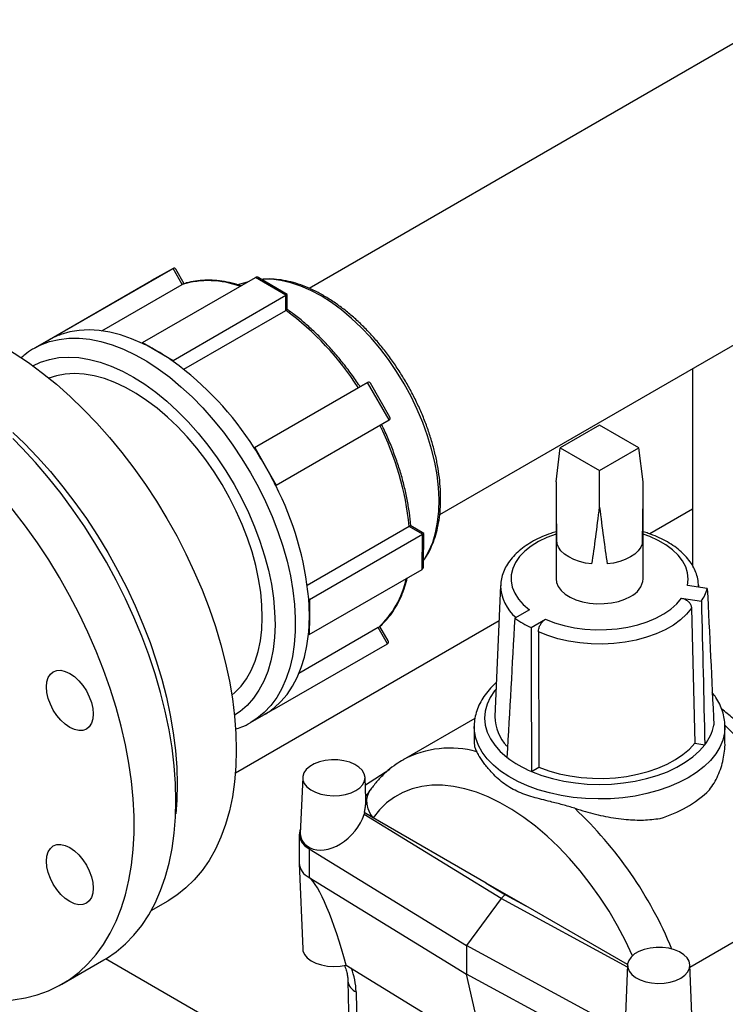
# Model space of a CAD drawing. Units: millimetres. Extents: x 0 to 42677, y 0 to 11883.
# Drawn here: x 9611 to 9814, y 9796 to 10079 of the extents above; entities that cross this region are included whole.
import ezdxf

# ---------------------------------------------------------------- set-up
doc = ezdxf.new("R2010")
doc.units = ezdxf.units.MM
doc.linetypes.add('SLD-Sólida', pattern=[0])

msp = doc.modelspace()

# ---------------------------------------------------------------- linework, layer by layer
at = {"color": 7, "linetype": 'SLD-Sólida', "lineweight": 25, "ltscale": 40}
for p, q in [((9827.75, 10079.13), (9694.15, 10002)), ((9731.65, 9937.05), (9865.24, 10014.18)), ((9622.72, 9989.05), (9655.11, 10007.75)), ((9655.11, 10007.75), (9648.86, 10004.25)), ((9657.74, 10003.15), (9655.11, 10007.75)), ((9658.3, 10003.33), (9655.9, 10007.54)), ((9616.46, 9985.55), (9648.86, 10004.25)), ((9634.62, 9989.8), (9657.74, 10003.15)), ((9646.33, 9986.45), (9678.72, 10005.16)), ((9658.3, 10003.32), (9657.91, 10003.19)), ((9676.38, 10003.8), (9673.59, 10003.06)), ((9687.5, 10000.01), (9678.72, 10005.16)), ((9687.89, 10000.24), (9679.69, 10005.06)), ((9655.1, 9981.31), (9687.5, 10000.01)), ((9687.47, 9995.7), (9687.5, 10000.01)), ((9687.86, 9995.96), (9687.89, 10000.24)), ((9658.16, 9978.78), (9687.47, 9995.7)), ((9619.59, 9987.3), (9622.72, 9989.05)), ((9622.72, 9989.05), (9622.87, 9988.78)), ((9619.34, 9987.16), (9615.32, 9984.84)), ((9616.46, 9985.55), (9619.59, 9987.3)), ((9619.34, 9987.16), (9619.59, 9987.3)), ((9646.33, 9986.45), (9650.71, 9983.88)), ((9646.33, 9986.2), (9646.33, 9986.45)), ((9615.22, 9984.78), (9615.32, 9984.84)), ((9616.49, 9985.51), (9616.46, 9985.55)), ((9650.71, 9983.88), (9655.1, 9981.31)), ((9655.1, 9981.31), (9655.1, 9981.05)), ((9804.27, 9978.97), (9804.27, 9922.32)), ((9678.55, 9956.29), (9710.95, 9975)), ((9710.95, 9975), (9708.28, 9973.5)), ((9717.1, 9964.22), (9710.95, 9975)), ((9717.31, 9965.01), (9711.73, 9974.79)), ((9708.28, 9973.5), (9678.37, 9956.24)), ((9684.71, 9945.52), (9717.1, 9964.22)), ((9777.55, 9962.77), (9766.23, 9956.23)), ((9788.86, 9956.24), (9777.55, 9962.77)), ((9678.4, 9956.21), (9678.55, 9956.29)), ((9678.55, 9956.29), (9681.63, 9950.91)), ((9765.05, 9946.44), (9766.23, 9956.23)), ((9766.23, 9956.23), (9777.55, 9949.7)), ((9777.55, 9949.7), (9788.86, 9956.24)), ((9790.05, 9946.44), (9788.86, 9956.24)), ((9681.63, 9950.91), (9684.71, 9945.52)), ((9777.55, 9939.22), (9777.55, 9949.7)), ((9765.05, 9946.44), (9765.05, 9918.67)), ((9790.05, 9918.67), (9790.05, 9946.44)), ((9684.71, 9945.52), (9684.55, 9945.43)), ((9804.27, 9938.63), (9791.95, 9931.52)), ((9722.91, 9933.64), (9693.64, 9916.74)), ((9726.66, 9931.44), (9722.91, 9933.64)), ((9727.06, 9931.67), (9723.34, 9933.86)), ((9694.26, 9912.74), (9726.66, 9931.44)), ((9726.59, 9921.35), (9726.66, 9931.44)), ((9726.99, 9922.23), (9727.06, 9931.67)), ((9694.19, 9902.65), (9726.59, 9921.35)), ((9722.28, 9918.72), (9722.61, 9919.05)), ((9749.12, 9916.71), (9747.52, 9879.09)), ((9808.46, 9915.86), (9802.76, 9916.74)), ((9805.99, 9916.24), (9805.97, 9916.72)), ((9694.04, 9912.87), (9694.26, 9912.74)), ((9694.26, 9912.74), (9694.23, 9907.69)), ((9801.06, 9913.07), (9806.76, 9912.19)), ((9757.39, 9909.72), (9753.21, 9907.31)), ((9803.94, 9910.2), (9804.87, 9871.45)), ((9748.69, 9906.54), (9672.99, 9862.84)), ((9694.23, 9907.69), (9694.19, 9902.65)), ((9757.86, 9904.63), (9762.04, 9907.04)), ((9714.02, 9904.61), (9691.25, 9891.46)), ((9716.65, 9900), (9714.02, 9904.61)), ((9716.86, 9900.8), (9714.48, 9904.98)), ((9694.19, 9902.65), (9693.97, 9902.78)), ((9759.98, 9903.4), (9760.14, 9864.53)), ((9684.26, 9881.3), (9716.65, 9900)), ((9684.26, 9881.3), (9681.25, 9879.62)), ((9684.1, 9881.57), (9684.26, 9881.3)), ((9677.36, 9877.38), (9681.38, 9879.7)), ((9741.75, 9878.58), (9721.18, 9866.7)), ((9677.48, 9877.45), (9677.36, 9877.38)), ((9741.55, 9876.21), (9741.55, 9871.57)), ((9813.55, 9871.58), (9813.55, 9876.21)), ((9813.55, 9876.21), (9813.55, 9876.05)), ((9804.87, 9871.45), (9807.76, 9871)), ((9807.76, 9871), (9807.77, 9871)), ((9758.02, 9863.31), (9760.14, 9864.53)), ((9692.31, 9861.64), (9691.62, 9845.51)), ((9710.47, 9855.35), (9710.2, 9861.64)), ((9710.3, 9859.52), (9717.29, 9863.97)), ((9758.01, 9863.3), (9758.02, 9863.31)), ((9709.96, 9851.01), (9710.11, 9851.46)), ((9749.32, 9826.83), (9709.96, 9851.01)), ((9712.55, 9850.05), (9710, 9851.52)), ((9745.01, 9831.31), (9712.55, 9850.05)), ((9691.26, 9845.18), (9691.26, 9837.02)), ((9694.44, 9841.44), (9694.18, 9841.1)), ((9694.18, 9841.1), (9739.37, 9813.34)), ((9694.18, 9841.1), (9694.18, 9832.93)), ((9691.26, 9836.87), (9692.31, 9812.39)), ((9694.18, 9832.93), (9739.37, 9805.18)), ((9756.35, 9824.76), (9745.01, 9831.31)), ((9745.01, 9831.31), (9750.5, 9827.94)), ((9750.5, 9827.94), (9756.35, 9824.76)), ((9648.82, 9823.42), (9653.68, 9826.23)), ((9749.32, 9826.83), (9739.37, 9813.34)), ((9785.58, 9807.89), (9756.35, 9824.76)), ((9819.83, 9816.53), (9803.5, 9807.1)), ((9787.45, 9787.26), (9739.37, 9813.34)), ((9739.37, 9813.34), (9739.37, 9805.18)), ((9623.2, 9802.28), (9635.21, 9809.22)), ((9673.25, 9787.84), (9635.71, 9809.51)), ((9704.78, 9807.77), (9742.09, 9784.85)), ((9785.57, 9807.8), (9784.96, 9793.47)), ((9804.08, 9793.54), (9803.47, 9807.8)), ((9787.45, 9779.1), (9739.37, 9805.18)), ((9744.27, 9783.51), (9739.37, 9805.18)), ((9705.31, 9803.19), (9705.78, 9774.18))]:
    msp.add_line(p, q, dxfattribs=at)
at = {"color": 8, "linetype": 'SLD-Sólida', "lineweight": 25, "ltscale": 40}
for p, q in [((9805.97, 9916.76), (9805.98, 9916.24)), ((9810.35, 9876.58), (9810.38, 9876.75)), ((9785.54, 9807.18), (9749.32, 9826.83)), ((9707.65, 9800.05), (9708.08, 9773.65))]:
    msp.add_line(p, q, dxfattribs=at)
at = {"color": 8, "linetype": 'SLD-Sólida', "lineweight": 25, "ltscale": 40, "flags": 128}
for points in [[(9697.62, 9999.82), (9694.68, 10001.4), (9691.76, 10002.67), (9688.89, 10003.63), (9686.07, 10004.28), (9683.35, 10004.6), (9680.72, 10004.59), (9680.51, 10004.58)], [(9727, 9923.89), (9727.26, 9924.27), (9728.56, 9926.56), (9729.64, 9929.09), (9730.47, 9931.87), (9731.06, 9934.85), (9731.4, 9938.03), (9731.49, 9941.37), (9731.32, 9944.85), (9730.9, 9948.45), (9730.24, 9952.14), (9729.33, 9955.89), (9728.18, 9959.68), (9726.81, 9963.47), (9725.21, 9967.24), (9723.41, 9970.96), (9721.42, 9974.6), (9719.25, 9978.14), (9716.92, 9981.55), (9714.44, 9984.81), (9711.84, 9987.88), (9709.13, 9990.76), (9706.33, 9993.4), (9703.46, 9995.81), (9700.55, 9997.95), (9697.62, 9999.82)], [(9615.32, 9984.84), (9617.09, 9985.75), (9619.64, 9986.72), (9622.35, 9987.37), (9625.2, 9987.7), (9628.17, 9987.71), (9631.24, 9987.39), (9634.4, 9986.75), (9637.62, 9985.79), (9640.9, 9984.52), (9644.21, 9982.94), (9647.53, 9981.07), (9650.84, 9978.9), (9654.13, 9976.47), (9657.37, 9973.77), (9660.55, 9970.84), (9663.65, 9967.67), (9666.65, 9964.29), (9669.53, 9960.73), (9672.28, 9956.99), (9674.88, 9953.11), (9677.32, 9949.1), (9679.58, 9944.98), (9681.65, 9940.79), (9683.52, 9936.54), (9685.17, 9932.26), (9686.61, 9927.98), (9687.81, 9923.71), (9688.77, 9919.48), (9689.49, 9915.32), (9689.97, 9911.26), (9690.19, 9907.3), (9690.17, 9903.48), (9689.89, 9899.82), (9689.36, 9896.34), (9688.59, 9893.06), (9687.57, 9890), (9686.32, 9887.17), (9684.84, 9884.59), (9683.14, 9882.28), (9681.23, 9880.25), (9679.11, 9878.51), (9677.48, 9877.45)], [(9614.83, 9979.77), (9617.08, 9980.83), (9619.62, 9981.63), (9622.31, 9982.12), (9625.12, 9982.28), (9628.05, 9982.12), (9631.08, 9981.63), (9634.18, 9980.82), (9637.34, 9979.69), (9640.53, 9978.25), (9643.75, 9976.51), (9646.96, 9974.48), (9650.15, 9972.17), (9653.3, 9969.6), (9656.38, 9966.78), (9659.39, 9963.73), (9662.3, 9960.47), (9665.09, 9957.02), (9667.75, 9953.4), (9670.26, 9949.63), (9672.6, 9945.73), (9674.77, 9941.74), (9676.74, 9937.67), (9678.5, 9933.54), (9680.05, 9929.4), (9681.37, 9925.25), (9682.46, 9921.13), (9683.31, 9917.06), (9683.91, 9913.06), (9684.26, 9909.17), (9684.36, 9905.4), (9684.21, 9901.78), (9683.81, 9898.33), (9683.15, 9895.07), (9682.26, 9892.03), (9681.12, 9889.21), (9679.75, 9886.64), (9678.16, 9884.34), (9676.35, 9882.31), (9674.34, 9880.57), (9672.73, 9879.48)], [(9765.05, 9931.46), (9765.05, 9931.46), (9762.44, 9930.48), (9760.05, 9929.33), (9757.93, 9928.02), (9756.1, 9926.57), (9754.59, 9925), (9753.43, 9923.33), (9752.62, 9921.6), (9752.19, 9919.82), (9752.14, 9918.03), (9752.47, 9916.24), (9753.17, 9914.49), (9754.23, 9912.81), (9755.65, 9911.21), (9757.39, 9909.72)], [(9802.76, 9916.74), (9802.98, 9918.53), (9802.82, 9920.32), (9802.28, 9922.09), (9801.37, 9923.81), (9800.11, 9925.45), (9798.51, 9926.99), (9796.6, 9928.4), (9794.4, 9929.67), (9791.95, 9930.78), (9790.05, 9931.46)], [(9747.85, 9886.97), (9747.41, 9886.43), (9746.17, 9884.55), (9745.27, 9882.62), (9744.73, 9880.64), (9744.55, 9878.63), (9744.74, 9876.63), (9745.29, 9874.65), (9746.2, 9872.72), (9747.45, 9870.85), (9749.04, 9869.06), (9750.95, 9867.39)], [(9803, 9861.52), (9800.34, 9860.13), (9797.46, 9858.9), (9794.37, 9857.84), (9791.12, 9856.96), (9787.73, 9856.28), (9784.24, 9855.79), (9780.69, 9855.51), (9777.1, 9855.43), (9773.52, 9855.56), (9769.98, 9855.9), (9766.51, 9856.43), (9763.15, 9857.16), (9759.94, 9858.09), (9756.9, 9859.19), (9754.07, 9860.46), (9751.47, 9861.89), (9749.12, 9863.46), (9747.07, 9865.16), (9745.31, 9866.96), (9743.88, 9868.86), (9742.77, 9870.83), (9742.02, 9872.86), (9741.62, 9874.92), (9741.55, 9876.24)], [(9813.55, 9876.05), (9813.41, 9874.4), (9812.92, 9872.35), (9812.08, 9870.34), (9810.89, 9868.38), (9809.38, 9866.5), (9807.54, 9864.72), (9805.41, 9863.05), (9803, 9861.52)], [(9786.97, 9810.45), (9784.95, 9814.75), (9782.7, 9819.01), (9780.26, 9823.18), (9777.64, 9827.22), (9774.87, 9831.11), (9771.94, 9834.83), (9768.89, 9838.36), (9765.73, 9841.67), (9762.48, 9844.75), (9759.16, 9847.58), (9755.79, 9850.13), (9752.38, 9852.4), (9748.97, 9854.37), (9745.57, 9856.03), (9742.2, 9857.37), (9738.88, 9858.38), (9735.63, 9859.05), (9732.47, 9859.39), (9729.41, 9859.38), (9726.49, 9859.04), (9723.71, 9858.35), (9721.1, 9857.33), (9718.66, 9855.98), (9716.41, 9854.31), (9714.37, 9852.33), (9712.55, 9850.05)], [(9712.55, 9850.05), (9711.7, 9851.3), (9711.1, 9852.63), (9710.78, 9853.99), (9710.74, 9855.32), (9710.99, 9856.57), (9711.52, 9857.7), (9711.68, 9857.94)]]:
    msp.add_lwpolyline(points, dxfattribs=at)
at = {"color": 7, "linetype": 'SLD-Sólida', "lineweight": 25, "ltscale": 40, "flags": 128}
for points in [[(9646.33, 9986.2), (9643.14, 9987.56), (9640, 9988.63), (9636.91, 9989.41), (9633.9, 9989.89), (9630.97, 9990.06), (9628.15, 9989.94), (9625.44, 9989.51), (9622.87, 9988.78)], [(9608.45, 9984.03), (9609.49, 9983.39), (9613.55, 9980.68), (9617.59, 9977.71), (9621.59, 9974.47), (9625.53, 9970.99), (9629.39, 9967.28), (9633.18, 9963.34), (9636.86, 9959.2), (9640.43, 9954.87), (9643.87, 9950.36), (9647.18, 9945.7), (9650.33, 9940.9), (9653.32, 9935.97), (9656.14, 9930.95), (9658.77, 9925.83), (9661.2, 9920.65), (9663.43, 9915.43), (9665.45, 9910.17), (9667.25, 9904.91), (9668.83, 9899.66), (9670.17, 9894.44), (9671.27, 9889.28), (9672.14, 9884.18), (9672.76, 9879.17), (9673.13, 9874.27), (9673.25, 9869.49)], [(9680.71, 9907.55), (9680.61, 9911.11), (9680.26, 9914.8), (9679.67, 9918.59), (9678.83, 9922.45), (9677.76, 9926.36), (9676.47, 9930.28), (9674.95, 9934.2), (9673.22, 9938.09), (9671.3, 9941.92), (9669.18, 9945.67), (9666.9, 9949.31), (9664.46, 9952.82), (9661.88, 9956.17), (9659.18, 9959.34), (9656.37, 9962.32), (9653.48, 9965.07), (9650.52, 9967.59), (9647.51, 9969.85), (9644.48, 9971.85), (9641.44, 9973.56), (9638.41, 9974.98), (9635.41, 9976.1), (9632.47, 9976.9), (9629.6, 9977.39), (9626.83, 9977.56), (9624.16, 9977.41), (9621.62, 9976.94), (9619.45, 9976.24)], [(9609.13, 9960.66), (9612.42, 9957.48), (9616.21, 9953.54), (9619.89, 9949.4), (9623.46, 9945.07), (9626.9, 9940.57), (9630.21, 9935.91), (9633.36, 9931.1), (9636.35, 9926.18), (9639.17, 9921.15), (9641.8, 9916.04), (9644.23, 9910.86), (9646.46, 9905.63), (9648.48, 9900.38), (9650.28, 9895.11), (9651.86, 9889.87), (9653.2, 9884.65), (9654.3, 9879.48), (9655.17, 9874.38), (9655.79, 9869.37), (9656.16, 9864.47), (9656.28, 9859.69)], [(9655.93, 9855), (9655.81, 9859.91), (9655.43, 9864.94), (9654.81, 9870.09), (9653.95, 9875.32), (9652.85, 9880.63), (9651.51, 9885.99), (9649.93, 9891.38), (9648.13, 9896.79), (9646.1, 9902.2), (9643.87, 9907.58), (9641.42, 9912.92), (9638.78, 9918.2), (9635.96, 9923.41), (9632.95, 9928.51), (9629.77, 9933.51), (9626.44, 9938.37), (9622.97, 9943.08), (9619.36, 9947.62), (9615.63, 9951.98), (9611.8, 9956.15), (9609.06, 9958.93)], [(9552.56, 9822.7), (9556.59, 9819.1), (9560.69, 9815.74), (9564.84, 9812.63), (9569.01, 9809.79), (9573.2, 9807.23), (9577.39, 9804.96), (9581.56, 9802.98), (9585.7, 9801.3), (9589.8, 9799.93), (9593.84, 9798.87), (9597.81, 9798.13), (9601.7, 9797.7), (9605.48, 9797.6), (9609.15, 9797.82), (9612.69, 9798.35), (9616.1, 9799.21), (9619.35, 9800.38), (9622.44, 9801.86), (9625.36, 9803.64), (9628.1, 9805.73), (9630.64, 9808.1), (9632.98, 9810.76), (9635.11, 9813.7), (9637.03, 9816.9), (9638.72, 9820.35), (9640.18, 9824.04), (9641.4, 9827.96), (9642.39, 9832.09), (9643.13, 9836.43), (9643.63, 9840.94), (9643.88, 9845.63), (9643.88, 9850.47), (9643.63, 9855.44), (9643.14, 9860.53), (9642.4, 9865.72), (9641.42, 9870.99), (9640.2, 9876.32), (9638.74, 9881.7), (9637.05, 9887.1), (9635.14, 9892.51), (9633.01, 9897.9), (9630.67, 9903.27), (9628.13, 9908.58), (9625.4, 9913.83), (9622.48, 9918.98), (9619.39, 9924.04), (9616.14, 9928.96), (9612.74, 9933.75), (9609.2, 9938.38), (9608.23, 9939.59)], [(9775.36, 9922.9), (9773.52, 9923.17), (9771.77, 9923.61), (9770.15, 9924.19), (9768.71, 9924.9), (9767.47, 9925.74), (9766.46, 9926.67), (9765.71, 9927.68), (9765.24, 9928.74)], [(9789.85, 9928.74), (9789.38, 9927.68), (9788.63, 9926.67), (9787.63, 9925.74), (9786.39, 9924.9), (9784.94, 9924.19), (9783.32, 9923.61), (9781.57, 9923.17), (9779.73, 9922.9)], [(9765.05, 9918.67), (9765.18, 9917.61), (9765.68, 9916.41), (9766.51, 9915.29), (9767.66, 9914.26), (9769.09, 9913.36), (9770.77, 9912.61), (9772.64, 9912.04), (9774.65, 9911.65), (9776.75, 9911.47), (9778.87, 9911.5), (9780.95, 9911.73), (9782.94, 9912.16), (9784.77, 9912.78), (9786.39, 9913.57)], [(9762.04, 9907.04), (9764.62, 9906.03), (9767.38, 9905.21), (9770.31, 9904.6), (9773.34, 9904.19), (9776.43, 9904.01), (9779.54, 9904.04), (9782.62, 9904.29), (9785.62, 9904.75), (9788.5, 9905.42), (9791.22, 9906.29), (9793.74, 9907.35), (9796.01, 9908.58), (9798.01, 9909.95), (9799.7, 9911.46), (9801.06, 9913.07)], [(9803.94, 9910.2), (9802.54, 9908.48), (9800.8, 9906.86), (9798.75, 9905.37), (9796.41, 9904.03), (9793.83, 9902.85), (9791.02, 9901.86), (9788.03, 9901.05), (9784.91, 9900.46), (9781.68, 9900.07), (9778.4, 9899.9), (9775.1, 9899.96), (9771.84, 9900.23), (9768.66, 9900.72), (9765.59, 9901.42), (9762.69, 9902.32), (9759.98, 9903.4)], [(9671.98, 9885.24), (9672.86, 9885.99), (9674.62, 9887.83), (9676.18, 9889.95), (9677.53, 9892.33), (9678.64, 9894.95), (9679.52, 9897.8), (9680.16, 9900.87), (9680.56, 9904.12), (9680.71, 9907.55)], [(9684.1, 9881.57), (9686.06, 9883.38), (9687.83, 9885.45), (9689.39, 9887.77), (9690.75, 9890.34), (9691.9, 9893.15), (9692.82, 9896.16), (9693.51, 9899.38), (9693.97, 9902.78)], [(9618.74, 9887.59), (9618.87, 9889.03), (9619.26, 9890.26), (9619.88, 9891.24), (9620.71, 9891.94), (9621.73, 9892.31), (9622.89, 9892.36), (9624.15, 9892.07), (9625.46, 9891.47), (9626.77, 9890.56), (9628.03, 9889.39), (9629.19, 9888), (9630.21, 9886.45), (9631.05, 9884.79), (9631.67, 9883.09), (9632.05, 9881.42), (9632.18, 9879.83), (9632.05, 9878.39), (9631.67, 9877.16), (9631.05, 9876.18), (9630.21, 9875.48), (9629.19, 9875.1), (9628.03, 9875.06), (9626.77, 9875.34), (9625.46, 9875.95), (9624.15, 9876.86), (9622.89, 9878.03), (9621.73, 9879.41), (9620.71, 9880.97), (9619.88, 9882.62), (9619.26, 9884.32), (9618.87, 9886), (9618.74, 9887.59)], [(9758.02, 9863.31), (9760.92, 9862.21), (9764.01, 9861.29), (9767.25, 9860.56), (9770.6, 9860.04), (9774.03, 9859.72), (9777.5, 9859.61), (9780.97, 9859.72), (9784.4, 9860.03), (9787.75, 9860.55), (9791, 9861.27), (9794.09, 9862.18), (9797, 9863.27), (9799.69, 9864.54), (9802.14, 9865.96), (9804.32, 9867.52), (9806.2, 9869.21), (9807.76, 9871)], [(9760.14, 9864.53), (9762.93, 9863.51), (9765.9, 9862.68), (9769.01, 9862.04), (9772.22, 9861.6), (9775.5, 9861.36), (9778.8, 9861.34), (9782.09, 9861.52), (9785.32, 9861.91), (9788.46, 9862.51), (9791.47, 9863.29), (9794.31, 9864.27), (9796.94, 9865.42), (9799.34, 9866.73), (9801.48, 9868.18), (9803.33, 9869.76), (9804.87, 9871.45)], [(9673.25, 9869.49), (9673.13, 9864.86), (9672.76, 9860.39), (9672.14, 9856.09), (9671.27, 9851.99), (9670.17, 9848.1), (9668.83, 9844.43), (9667.25, 9841), (9665.45, 9837.81), (9663.43, 9834.89), (9661.2, 9832.24), (9658.76, 9829.88), (9656.13, 9827.8), (9653.68, 9826.23)], [(9707.58, 9857.86), (9708.73, 9858.67), (9709.57, 9859.59), (9710.07, 9860.6), (9710.2, 9861.64), (9709.98, 9862.68), (9709.39, 9863.67), (9708.47, 9864.57), (9707.26, 9865.35), (9705.8, 9865.97), (9704.15, 9866.4), (9702.39, 9866.64), (9700.57, 9866.66), (9698.79, 9866.48), (9697.11, 9866.09), (9695.6, 9865.52), (9694.32, 9864.78), (9693.32, 9863.9), (9692.65, 9862.93), (9692.33, 9861.9), (9692.37, 9860.86), (9692.78, 9859.84), (9693.54, 9858.89), (9694.61, 9858.05), (9695.96, 9857.35), (9697.52, 9856.82), (9699.23, 9856.48), (9701.03, 9856.35), (9702.83, 9856.42), (9704.58, 9856.71), (9706.18, 9857.2), (9707.58, 9857.86)], [(9656.28, 9859.69), (9656.16, 9855.06), (9655.85, 9851.17)], [(9635.21, 9809.22), (9635.95, 9809.66), (9638.78, 9811.59), (9641.42, 9813.83), (9643.87, 9816.35), (9646.1, 9819.15), (9648.13, 9822.22), (9649.93, 9825.55), (9651.5, 9829.12), (9652.85, 9832.93), (9653.95, 9836.96), (9654.81, 9841.2), (9655.43, 9845.63), (9655.81, 9850.23), (9655.93, 9855)], [(9691.67, 9846.83), (9691.45, 9846.31), (9691.26, 9845.18), (9691.45, 9844.05), (9692.02, 9842.97), (9692.94, 9841.97), (9694.18, 9841.1)], [(9618.74, 9837.59), (9618.87, 9839.03), (9619.25, 9840.27), (9619.87, 9841.25), (9620.71, 9841.94), (9621.73, 9842.32), (9622.89, 9842.36), (9624.15, 9842.08), (9625.46, 9841.47), (9626.77, 9840.57), (9628.03, 9839.4), (9629.19, 9838.01), (9630.21, 9836.46), (9631.05, 9834.8), (9631.67, 9833.1), (9632.05, 9831.42), (9632.18, 9829.84), (9632.05, 9828.4), (9631.67, 9827.16), (9631.05, 9826.18), (9630.21, 9825.49), (9629.19, 9825.11), (9628.03, 9825.06), (9626.77, 9825.35), (9625.46, 9825.96), (9624.15, 9826.86), (9622.89, 9828.03), (9621.73, 9829.42), (9620.71, 9830.97), (9619.87, 9832.63), (9619.25, 9834.33), (9618.87, 9836), (9618.74, 9837.59)], [(9692.31, 9812.39), (9692.39, 9811.81), (9692.82, 9810.79), (9693.6, 9809.84), (9694.7, 9809), (9696.08, 9808.3), (9697.67, 9807.78), (9699.4, 9807.46), (9701.22, 9807.35), (9703.04, 9807.45), (9704.78, 9807.77)], [(9800.85, 9804.02), (9801.99, 9804.83), (9802.83, 9805.76), (9803.33, 9806.76), (9803.47, 9807.81), (9803.24, 9808.84), (9802.65, 9809.83), (9801.74, 9810.73), (9800.52, 9811.51), (9799.06, 9812.13), (9797.41, 9812.56), (9795.65, 9812.8), (9793.84, 9812.83), (9792.06, 9812.64), (9790.37, 9812.25), (9788.86, 9811.68), (9787.58, 9810.94), (9786.58, 9810.07), (9785.91, 9809.1), (9785.59, 9808.07), (9785.64, 9807.02), (9786.05, 9806), (9786.8, 9805.05), (9787.88, 9804.21), (9789.22, 9803.51), (9790.78, 9802.98), (9792.5, 9802.64), (9794.29, 9802.51), (9796.1, 9802.59), (9797.84, 9802.87), (9799.45, 9803.36), (9800.85, 9804.02)]]:
    msp.add_lwpolyline(points, dxfattribs=at)
at = {"color": 8, "linetype": 'SLD-Sólida', "lineweight": 25, "ltscale": 1600}
for centre, radius, start, end in [((9665.18, 9978.15), 26.08, 69.5826, 106.5656), ((9696.27, 9924.01), 26.3, 312.457, 348.3939), ((9761.36, 9916.93), 12.24, 181.2265, 230.3632), ((9732.83, 9792.16), 116.8, 21.1117, 46.2902), ((9734.62, 9841.26), 28.77, 74.5836, 117.7612), ((9690.69, 9767.86), 116.45, 22.4633, 46.8015), ((9686.77, 9799.36), 20.9, 1.9001, 21.004), ((9709.19, 9803.64), 3.91, 186.7526, 246.7816)]:
    msp.add_arc(centre, radius, start, end, dxfattribs=at)
at = {"color": 7, "linetype": 'SLD-Sólida', "lineweight": 25, "ltscale": 1600}
for centre, radius, start, end in [((9637.61, 9928.1), 84, 32.7204, 53.5898), ((9629.79, 9969.03), 20.92, 109.3134, 119.1809), ((9622.92, 9936.62), 54.83, 59.5377, 64.7273), ((9618.47, 9929.03), 63.63, 54.8478, 59.547), ((9601.38, 9907.34), 91.21, 32.3941, 53.9161), ((9640.37, 9925.36), 82.96, 5.7311, 26.776), ((9588.53, 9897.74), 107.21, 29.7312, 33.0495), ((9588.68, 9897.81), 107.04, 26.4137, 29.7356), ((9604.36, 9904.39), 90.09, 5.4021, 27.105), ((9783.92, 9919.2), 6.15, 293.6245, 355.0556), ((9796.29, 9919.28), 12.64, 325.9005, 344.3017), ((9632.03, 9908.07), 62.2, 359.6564, 4.4273), ((9640.76, 9908), 53.47, 354.3887, 359.6658), ((9770.21, 9931.38), 29.47, 234.7759, 245.232), ((9670.96, 9897.74), 20.83, 300.0111, 309.1176), ((9759.55, 9879.02), 12.04, 179.6558, 224.518), ((9797.24, 9879.28), 13.39, 321.832, 348.3702), ((9769.86, 9891.99), 31.03, 232.4452, 247.5628), ((9785.7, 9882.17), 33.61, 285.9117, 314.0829), ((9696.31, 9845.76), 4.71, 182.9286, 246.531), ((9696.26, 9837.51), 5.03, 185.6962, 245.6269)]:
    msp.add_arc(centre, radius, start, end, dxfattribs=at)
for centre, major_axis, ratio, start_param, end_param in [((9655.1, 10006.18), (0.46, 1.65), 0.515193, 5.811204, 6.766467), ((9679.68, 10003.48), (-0.95, 1.68), 0.577335, 5.49786, 6.287181), ((9686.52, 9999.47), (1.37, 0.78), 0.00692, 5.49786, 6.279189), ((9710.94, 9973.43), (0.46, 1.65), 0.515193, 5.811204, 6.766467), ((9715.74, 9965.02), (1.65, -0.46), 0.51997, 5.811204, 6.766467), ((9777.54, 10049.65), (8.56, 151.15), 0.060223, 2.325844, 2.501341), ((9777.54, 10049.65), (-8.57, 151.15), 0.060224, 3.781843, 3.95734), ((9777.54, 10049.65), (8.56, 151.15), 0.060223, 3.721144, 3.896641), ((9777.54, 10049.65), (-8.57, 151.15), 0.060224, 2.386544, 2.56204), ((9725.69, 9930.9), (1.37, 0.78), 0.00692, 5.49786, 6.287181), ((9725.63, 9923.02), (-0.95, 1.68), 0.577335, 3.145589, 3.926918), ((9715.29, 9900.8), (1.65, -0.46), 0.51997, 5.811204, 6.766467), ((9701.09, 9850.48), (7.62, 8.34), 0.663071, 3.30063, 5.312033), ((9700.3, 9805.79), (-7.27, 27.5), 0.170071, 4.739332, 6.070457), ((9750.5, 9825.49), (1.5, 2.6), 0.577397, 0.785788, 1.3792)]:
    msp.add_ellipse(centre, major_axis=major_axis, ratio=ratio, start_param=start_param, end_param=end_param, dxfattribs=at)
at = {"color": 7, "linetype": 'SLD-Sólida', "lineweight": 25, "ltscale": 40}
for points, knots in [([(9657.9, 10003.21), (9657.87, 10003.21), (9657.82, 10003.19), (9657.77, 10003.16), (9657.74, 10003.15)], [0, 0, 0, 0, 0.5770529, 1, 1, 1, 1]), ([(9674.57, 10002.76), (9673.97, 10002.95), (9672.38, 10003.47), (9669.85, 10003.99), (9666.98, 10004.34), (9664.2, 10004.39), (9661.53, 10004.13), (9659.56, 10003.75), (9658.53, 10003.4), (9658.3, 10003.32)], [0, 0, 0, 0, 0.102002, 0.273111, 0.44389, 0.614158, 0.783741, 0.95252, 1, 1, 1, 1]), ([(9727, 9923.9), (9727.17, 9924.12), (9727.84, 9925), (9728.81, 9926.77), (9729.89, 9929.21), (9730.75, 9931.88), (9731.38, 9934.74), (9731.79, 9937.77), (9731.95, 9940.95), (9731.89, 9944.25), (9731.59, 9947.65), (9731.07, 9951.14), (9730.32, 9954.68), (9729.35, 9958.25), (9728.18, 9961.84), (9726.8, 9965.41), (9725.23, 9968.95), (9723.48, 9972.43), (9721.56, 9975.84), (9719.48, 9979.14), (9717.26, 9982.33), (9714.91, 9985.37), (9712.43, 9988.25), (9709.86, 9990.96), (9707.2, 9993.46), (9704.47, 9995.76), (9701.69, 9997.82), (9698.86, 9999.64), (9696.02, 10001.2), (9693.16, 10002.49), (9690.33, 10003.5), (9687.52, 10004.22), (9684.77, 10004.62), (9682.43, 10004.75), (9681.05, 10004.62), (9680.53, 10004.57)], [0, 0, 0, 0, 0.009889, 0.040203, 0.070837, 0.101768, 0.132939, 0.164276, 0.19571, 0.227188, 0.258665, 0.290121, 0.321548, 0.352944, 0.38431, 0.415652, 0.446975, 0.478285, 0.509589, 0.540894, 0.572206, 0.603531, 0.634875, 0.666247, 0.697653, 0.729098, 0.760587, 0.792121, 0.823694, 0.855295, 0.886887, 0.918417, 0.949817, 0.981004, 1, 1, 1, 1]), ([(9687.86, 9995.96), (9687.86, 9995.96), (9687.87, 9995.96), (9687.86, 9995.96), (9687.85, 9995.94), (9687.83, 9995.92), (9687.79, 9995.9), (9687.75, 9995.87), (9687.68, 9995.82), (9687.59, 9995.77), (9687.51, 9995.72), (9687.47, 9995.7)], [0, 0, 0, 0, 0.004561, 0.115048, 0.227687, 0.3412, 0.422453, 0.586645, 0.66983, 0.833254, 1, 1, 1, 1]), ([(9708.77, 9973.78), (9708.64, 9973.99), (9707.74, 9975.38), (9705.97, 9977.87), (9703.42, 9981.18), (9700.76, 9984.33), (9697.99, 9987.3), (9695.14, 9990.09), (9692.22, 9992.65), (9689.78, 9994.6), (9688.32, 9995.63), (9687.85, 9995.96)], [0, 0, 0, 0, 0.022822, 0.153617, 0.284454, 0.415323, 0.546233, 0.677194, 0.808216, 0.939305, 1, 1, 1, 1]), ([(9615.22, 9984.75), (9615.07, 9984.67), (9614.12, 9984.17), (9612.85, 9983.26), (9611.81, 9982.32), (9611.45, 9981.99)], [0, 0, 0, 0, 0.106849, 0.690061, 1, 1, 1, 1]), ([(9723.33, 9933.85), (9723.31, 9934.19), (9723.19, 9935.75), (9722.82, 9938.58), (9722.15, 9942.37), (9721.25, 9946.21), (9720.14, 9950.09), (9718.82, 9953.97), (9717.3, 9957.85), (9715.99, 9960.85), (9715.15, 9962.54), (9714.94, 9962.97)], [0, 0, 0, 0, 0.036894, 0.16826, 0.29959, 0.430867, 0.562093, 0.693271, 0.824411, 0.955521, 1, 1, 1, 1]), ([(9723.34, 9933.86), (9723.34, 9933.86), (9723.34, 9933.86), (9723.33, 9933.86), (9723.31, 9933.85), (9723.28, 9933.84), (9723.22, 9933.81), (9723.16, 9933.78), (9723.07, 9933.73), (9723, 9933.69), (9722.93, 9933.65), (9722.91, 9933.64)], [0, 0, 0, 0, 0.015836, 0.125066, 0.236425, 0.348647, 0.509854, 0.673419, 0.753974, 0.91713, 1, 1, 1, 1]), ([(9765.05, 9932.12), (9764.54, 9931.98), (9763.11, 9931.56), (9760.95, 9930.69), (9758.56, 9929.53), (9756.39, 9928.2), (9754.44, 9926.71), (9752.76, 9925.09), (9751.37, 9923.33), (9750.29, 9921.49), (9749.56, 9919.58), (9749.18, 9917.96), (9749.17, 9916.98), (9749.16, 9916.66)], [0, 0, 0, 0, 0.0566509, 0.1573452, 0.2584065, 0.3598181, 0.4614424, 0.5628333, 0.6633703, 0.7622971, 0.8590192, 0.9534358, 1, 1, 1, 1]), ([(9805.94, 9916.77), (9805.91, 9917.23), (9805.85, 9918.33), (9805.39, 9920.03), (9804.62, 9921.84), (9803.55, 9923.58), (9802.19, 9925.24), (9800.55, 9926.8), (9798.64, 9928.24), (9796.49, 9929.55), (9794.12, 9930.7), (9791.96, 9931.57), (9790.55, 9931.98), (9790.05, 9932.13)], [0, 0, 0, 0, 0.067253, 0.159365, 0.252153, 0.346492, 0.44284, 0.541155, 0.640995, 0.741752, 0.84289, 0.943987, 1, 1, 1, 1]), ([(9714.25, 9904.79), (9714.34, 9904.87), (9715.09, 9905.47), (9716.37, 9906.79), (9718, 9908.83), (9719.44, 9911.13), (9720.67, 9913.65), (9721.65, 9916.23), (9722.11, 9918.06), (9722.33, 9918.89)], [0, 0, 0, 0, 0.023005, 0.188816, 0.354987, 0.521845, 0.689468, 0.85781, 1, 1, 1, 1]), ([(9808.46, 9915.86), (9809.1, 9902.76), (9809.74, 9889.67), (9810.36, 9876.58), (9810.36, 9876.58)], [0, 0, 0, 0, 0.9999996, 1, 1, 1, 1]), ([(9801.06, 9913.07), (9801.39, 9912.99), (9802.04, 9912.84), (9802.91, 9912.26), (9803.56, 9911.52), (9803.88, 9910.8), (9803.92, 9910.36), (9803.94, 9910.2)], [0, 0, 0, 0, 0.221175, 0.442407, 0.662232, 0.880416, 1, 1, 1, 1]), ([(9806.76, 9912.19), (9807.1, 9898.46), (9807.45, 9884.73), (9807.77, 9871), (9807.77, 9871)], [0, 0, 0, 0, 0.9999996, 1, 1, 1, 1]), ([(9753.21, 9907.31), (9752.45, 9894), (9751.69, 9880.69), (9750.94, 9867.38), (9750.94, 9867.38)], [0, 0, 0, 0, 1, 1, 1, 1, 1]), ([(9759.98, 9903.4), (9760.01, 9903.7), (9760.05, 9904.29), (9760.41, 9905.24), (9760.95, 9906.09), (9761.52, 9906.7), (9761.9, 9906.95), (9762.04, 9907.04)], [0, 0, 0, 0, 0.217349, 0.434695, 0.652238, 0.870954, 1, 1, 1, 1]), ([(9757.86, 9904.63), (9757.91, 9890.85), (9757.95, 9877.07), (9758.01, 9863.3), (9758.01, 9863.3)], [0, 0, 0, 0, 1, 1, 1, 1, 1]), ([(9747.93, 9888.86), (9747.84, 9888.78), (9747.06, 9888.15), (9745.83, 9886.82), (9744.31, 9884.9), (9743.12, 9882.87), (9742.24, 9880.78), (9741.73, 9878.66), (9741.51, 9877.14), (9741.56, 9876.34), (9741.57, 9876.25)], [0, 0, 0, 0, 0.0218647, 0.1864834, 0.349968, 0.5115077, 0.6704252, 0.8264929, 0.98011, 1, 1, 1, 1]), ([(9813.52, 9876.03), (9813.53, 9876.16), (9813.59, 9877), (9813.39, 9878.54), (9812.91, 9880.61), (9812.09, 9882.63), (9811.1, 9884.42), (9810.27, 9885.5), (9809.91, 9885.96)], [0, 0, 0, 0, 0.03926, 0.239763, 0.440054, 0.641594, 0.845716, 1, 1, 1, 1]), ([(9844.35, 9836.68), (9844.05, 9837.45), (9843.17, 9839.65), (9841.58, 9843.25), (9839.52, 9847.47), (9837.28, 9851.61), (9834.87, 9855.65), (9832.3, 9859.59), (9829.59, 9863.4), (9826.74, 9867.07), (9823.77, 9870.58), (9820.68, 9873.91), (9817.49, 9877.05), (9814.79, 9879.51), (9813.13, 9880.84), (9812.58, 9881.27)], [0, 0, 0, 0, 0.044279, 0.1274, 0.21047, 0.293505, 0.376532, 0.459577, 0.542661, 0.625811, 0.709055, 0.792421, 0.875933, 0.959615, 1, 1, 1, 1]), ([(9673.05, 9875.47), (9673.64, 9875.67), (9675.09, 9876.17), (9676.56, 9876.86), (9677.41, 9877.42), (9677.49, 9877.47)], [0, 0, 0, 0, 0.3766265, 0.939225, 1, 1, 1, 1]), ([(9741.55, 9871.57), (9741.57, 9871.22), (9741.62, 9870.52), (9741.92, 9869.66), (9742.19, 9869.14), (9742.26, 9869)], [0, 0, 0, 0, 0.412906, 0.837017, 1, 1, 1, 1]), ([(9809.08, 9858.02), (9809.55, 9858.68), (9810.48, 9859.99), (9811.58, 9862.15), (9812.46, 9864.42), (9813.09, 9866.78), (9813.44, 9869.16), (9813.59, 9870.75), (9813.55, 9871.56), (9813.55, 9871.58)], [0, 0, 0, 0, 0.163804, 0.328914, 0.497887, 0.668097, 0.831862, 0.996663, 1, 1, 1, 1]), ([(9770.41, 9852.75), (9769.83, 9852.93), (9768.67, 9853.29), (9766.92, 9853.77), (9765.17, 9854.23), (9763.14, 9854.74), (9760.88, 9855.3), (9758.42, 9855.96), (9756.06, 9856.72), (9753.81, 9857.62), (9751.7, 9858.74), (9749.75, 9860.08), (9747.95, 9861.61), (9746.49, 9863.11), (9745.32, 9864.47), (9744.39, 9865.66), (9743.59, 9866.81), (9742.83, 9867.98), (9742.47, 9868.63), (9742.26, 9869)], [0, 0, 0, 0, 0.042837, 0.085984, 0.129969, 0.17419, 0.2404, 0.307128, 0.375143, 0.443601, 0.51192, 0.580831, 0.651373, 0.722409, 0.774259, 0.826353, 0.879343, 0.932737, 1, 1, 1, 1]), ([(9721.23, 9866.71), (9720.53, 9866.29), (9718.96, 9865.36), (9716.73, 9863.6), (9714.52, 9861.5), (9712.86, 9859.57), (9711.96, 9858.33), (9711.67, 9857.93)], [0, 0, 0, 0, 0.1891274, 0.421087, 0.6534825, 0.887396, 1, 1, 1, 1]), ([(9711.66, 9857.92), (9711.57, 9857.79), (9711.35, 9857.49), (9710.93, 9856.94), (9710.56, 9856.5), (9710.43, 9856.35)], [0, 0, 0, 0, 0.316588, 0.756652, 1, 1, 1, 1]), ([(9710, 9851.52), (9710.02, 9851.58), (9710.06, 9851.7), (9710.12, 9851.98), (9710.2, 9852.37), (9710.28, 9852.88), (9710.34, 9853.43), (9710.4, 9853.97), (9710.44, 9854.47), (9710.47, 9854.88), (9710.48, 9855.17), (9710.47, 9855.3), (9710.47, 9855.35)], [0, 0, 0, 0, 0.048879, 0.099128, 0.202587, 0.333919, 0.465358, 0.597467, 0.731686, 0.832239, 0.936664, 1, 1, 1, 1]), ([(9770.41, 9852.75), (9771.42, 9852.44), (9774.36, 9851.53), (9779.34, 9850.32), (9784.93, 9849.5), (9790.2, 9849.26), (9793.33, 9849.65), (9794.91, 9849.84)], [0, 0, 0, 0, 0.122455, 0.354114, 0.591687, 0.793607, 1, 1, 1, 1]), ([(9704.28, 9807.7), (9704.32, 9807.6), (9704.58, 9807.01), (9704.89, 9805.96), (9705.19, 9804.65), (9705.29, 9803.74), (9705.31, 9803.31), (9705.31, 9803.19)], [0, 0, 0, 0, 0.056394, 0.341776, 0.621681, 0.894897, 1, 1, 1, 1])]:
    msp.add_open_spline(points, degree=3, knots=knots, dxfattribs=at)

doc.saveas('drawing.dxf')
